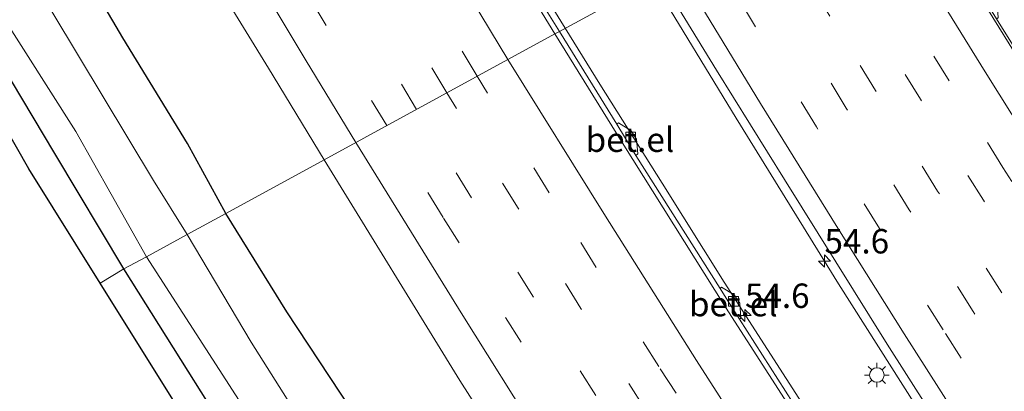
# Model space of a CAD drawing. Units: metres. Extents: x 128136 to 130003, y 459499 to 462503.
# Drawn here: x 129243 to 129344, y 460319 to 460357 of the extents above; entities that cross this region are included whole.
import ezdxf
from ezdxf.enums import TextEntityAlignment as Align

# ---------------------------------------------------------------- set-up
doc = ezdxf.new("R2010")
doc.units = ezdxf.units.M
doc.linetypes.add('VW-3-9_STREEP', pattern=[12, 3, -9])
doc.layers.get('0').update_dxf_attribs({"lineweight": 25})
for name, color, linetype, lineweight in [('B-ME-AM-KILOMETR-S-B1', 7, 'Continuous', 18), ('B-ME-BV-GELEIDECONSTRUCTIE-GELEIDERAIL-L-B1', 213, 'BV-GELEIDERAIL', 18), ('B-ME-IE-GRASLAND-GV-B6', 93, 'Continuous', 18), ('B-ME-IE-HULPGEOMETRIE-L-B1', 53, 'Continuous', 18), ('B-ME-IE-MEUBILAIR_WEGMEUBILAIR-LICHTMAST-S-B1', 8, 'Continuous', 18), ('B-ME-OG-WATER-GV-B6', 153, 'Continuous', 18), ('B-ME-VH-VERH_SOORT-BITUMEN-GV-B6', 8, 'IE-TERREINAFSCHEIDING-NATUURLIJK-HOUTWAL', 18), ('B-ME-VH-VERH_SOORT-GV-B6', 8, 'Continuous', 18), ('B-ME-VV-KOLK-S-B1', 8, 'Continuous', 18), ('B-ME-VW-MARKERING-39STREEP-015-L-B1', 255, 'VW-3-9_STREEP', 18), ('B-ME-VW-MARKERING-STREEP-015-L-B1', 7, 'Continuous', 18)]:
    doc.layers.add(name, color=color, linetype=linetype, lineweight=lineweight)
doc.layers.add('B-ME-GW-INSTEEKWATERGANG-L-B1', color=10, linetype='Continuous')
doc.layers.add('B-ME-KG-KADASTRAAL-OPNAMEDTMGRENS-L-B1', color=10, linetype='Continuous')
doc.styles.add('NLCS-ISO', font='NLCS-ISO.TTF')
doc.linetypes.add('BV-GELEIDERAIL', pattern='A,10,-3,[108,NLCS.SHX,S=1,R=0,X=0,Y=0],-3', length=16)
doc.linetypes.add('IE-TERREINAFSCHEIDING-NATUURLIJK-HOUTWAL', pattern='A,7,-1.5,[67,NLCS.SHX,S=0.75,R=45,X=0,Y=0],-1.5,7,-1.5,[70,NLCS.SHX,S=0.75,R=0,X=0,Y=0],-1.5', length=20)

# ---------------------------------------------------------------- blocks, each defined once
blk = doc.blocks.new('hecto')
for p, q in [((0, 0.625), (-0.625, 0)), ((0, -0.625), (0, 0.625)), ((-0.625, 0), (0.625, 0)), ((0.625, 0), (0, -0.625))]:
    blk.add_line(p, q)
blk = doc.blocks.new('lantaarnpaal')
for p, q in [((0, 0.75), (0, 1.25)), ((-0.75, 0), (-1.25, 0)), ((-0.88, 0.88), (-0.53, 0.53)), ((0.53, 0.53), (0.88, 0.88)), ((0.75, 0), (1.25, 0)), ((-0.53, -0.53), (-0.88, -0.88)), ((0, -0.75), (0, -1.25)), ((0.53, -0.53), (0.88, -0.88))]:
    blk.add_line(p, q)
blk.add_circle((0, 0), 0.75)
blk = doc.blocks.new('kolk')
blk.add_lwpolyline([(-0.5, -0.5), (0.5, -0.5), (0.5, 0.5), (-0.5, 0.5)], close=True)

msp = doc.modelspace()

# ---------------------------------------------------------------- linework, layer by layer
at = {"layer": 'B-ME-BV-GELEIDECONSTRUCTIE-GELEIDERAIL-L-B1'}
for points in [[(129299.136, 460355.775, 1.6914), (129296.3732, 460360.297, 1.6426), (129288.127, 460373.964, 1.5624), (129281.9845, 460384.2787, 1.6566), (129277.907, 460391.1843, 1.6942), (129267.8829, 460408.5386, 1.698), (129258.0654, 460425.8735, 1.7026), (129249.6801, 460441.0659, 1.6984), (129246.4579, 460446.876, 1.7087), (129238.8178, 460460.9345, 1.7054), (129229.4976, 460478.5958, 1.7094), (129220.3251, 460496.3505, 1.7054), (129218.5148, 460499.9451, 1.7058), (129213.0854, 460510.6601, 1.7054), (129204.2187, 460528.6228, 1.7325), (129195.5465, 460546.6158, 1.7281), (129187.0393, 460564.7171, 1.7542), (129178.7025, 460582.8385, 1.7896), (129171.002, 460599.8658, 1.8528), (129162.2455, 460619.3188, 1.9233), (129154.1844, 460637.6224, 1.9994), (129151.1545, 460644.5422, 2.0283)], [(129308.0854, 460360.663, 1.9958), (129316.6605, 460346.5556, 1.9772), (129327.1494, 460329.5794, 1.9749), (129337.8401, 460312.7139, 1.9564)], [(129484.9029, 460099.6833, 1.6256), (129478.3914, 460107.4675, 1.632), (129465.5534, 460122.803, 1.6039), (129452.9351, 460138.2166, 1.629), (129447.0598, 460145.4607, 1.6398), (129440.4172, 460153.8513, 1.629), (129434.6376, 460161.2177, 1.6423), (129428.0646, 460169.5845, 1.639), (129415.8941, 460185.3765, 1.6178), (129403.8566, 460201.4098, 1.6384), (129391.9504, 460217.4731, 1.6716), (129380.3026, 460233.6609, 1.6981), (129374.1495, 460242.4034, 1.6564), (129368.7332, 460249.9539, 1.674), (129357.3263, 460266.3747, 1.6665), (129346.7884, 460281.8025, 1.6158), (129343.8638, 460286.1863, 1.6092), (129337.204, 460296.2649, 1.5562), (129332.1003, 460304.016, 1.5883), (129326.2355, 460312.9613, 1.6845), (129315.4318, 460329.7369, 1.7102), (129309.0587, 460339.8694, 1.692), (129302.6811, 460350.0449, 1.7), (129299.136, 460355.775, 1.6914)]]:
    msp.add_polyline3d(points, dxfattribs=at)
at = {"layer": 'B-ME-GW-INSTEEKWATERGANG-L-B1'}
for points in [[(129264.3264, 460336.764, 0.5796), (129260.4158, 460343.9491, 0.6846), (129253.7854, 460354.7638, 0.7065), (129249.8206, 460361.5386, 0.6656), (129240.4722, 460377.5862, 0.6857), (129232.0807, 460391.7882, 0.6685), (129222.8295, 460408.4687, 0.6992), (129214.5561, 460423.0658, 0.678), (129208.6901, 460434.0069, 0.692), (129203.4914, 460442.9014, 0.6399), (129196.1294, 460456.9107, 0.5937), (129185.9308, 460476.2973, 0.6417), (129177.9341, 460493.0917, 0.657), (129173.5329, 460500.2817, 0.5889), (129169.9219, 460507.9991, 0.5333), (129162.9247, 460522.4433, 0.5451), (129155.2026, 460538.7474, 0.6075), (129146.2863, 460557.086, 0.3117), (129135.9475, 460579.8379, 0.0748), (129132.2457, 460588.5735, 0.05), (129124.255, 460608.221, 0.332), (129117.284, 460624.153, 0.112), (129115.344, 460628.829, -0.0574)], [(129253.879, 460331.114, -0.2736), (129246.802, 460342.926, -0.2647), (129239.051, 460355.863, -0.2852), (129226.234, 460377.657, -0.2252), (129220.9966, 460386.7743, -0.2752), (129216.183, 460395.154, -0.3212), (129205.666, 460414.35, -0.3626), (129193.998, 460435.935, -0.5118), (129178.415, 460465.006, -0.1996), (129163.134, 460495.645, -0.512), (129151.783, 460518.323, -0.493), (129141.516, 460539.917, -0.4184), (129131.14, 460563.829, -0.502), (129121.8107, 460587.5151, -0.471), (129110.7963, 460615.566, -0.4583), (129106.8834, 460625.1158, -0.5828)], [(129279.4035, 460313.3269, 0.6135), (129270.5762, 460326.6998, 0.6048), (129264.3264, 460336.764, 0.5796)], [(129391.702, 460133.378, -0.8604), (129388.4478, 460137.2664, -0.8355), (129380.104, 460147.236, -0.7716), (129367.657, 460163.26, -0.6288), (129353.05, 460183, -0.5204), (129341.8348, 460198.3806, -0.5921), (129340.764, 460199.849, -0.599), (129327.067, 460219.157, -0.5255), (129301.431, 460256.331, -0.2537), (129291.819, 460271.061, -0.2526), (129280.6125, 460288.4844, -0.1428), (129268.4048, 460308.0201, -0.2361), (129253.879, 460331.114, -0.2736)]]:
    msp.add_polyline3d(points, dxfattribs=at)
at = {"layer": 'B-ME-IE-GRASLAND-GV-B6'}
for points in [[(129125.571, 460633.316, 0.737), (129134.6621, 460612.476, 0.9032), (129141.997, 460595.9841, 1.1238), (129148.3361, 460581.8409, 1.2835), (129157.9197, 460560.883, 1.5424), (129168.1984, 460538.9012, 1.6678), (129178.7984, 460516.5613, 1.6787), (129187.8828, 460498.2483, 1.6728), (129194.2269, 460485.6526, 1.5567), (129200.8016, 460472.8993, 1.6599), (129212.449, 460450.6239, 1.6644), (129224.2086, 460428.9113, 1.6736), (129235.6672, 460408.3694, 1.632), (129248.1974, 460386.2711, 1.631), (129260.4967, 460365.3395, 1.612), (129263.8508, 460359.6059, 1.6239), (129268.7001, 460351.6866, 1.6507), (129274.4081, 460342.2704, 1.641)], [(129264.3264, 460336.764, 0.5796), (129260.3766, 460334.6069, -1.3252), (129256.9064, 460340.1724, -1.326), (129246.6001, 460357.2975, -1.329), (129236.6899, 460374.2617, -1.332), (129228.6086, 460388.3138, -1.334), (129219.1474, 460405.1092, -1.337), (129210.1368, 460421.1968, -1.34), (129200.8789, 460437.9206, -1.343), (129196.896, 460445.6442, -1.343), (129192.3331, 460454.4305, -1.345), (129182.7647, 460472.7116, -1.348), (129174.2819, 460489.4159, -1.351), (129164.0009, 460510.3014, -1.354), (129158.641, 460521.0613, -1.356), (129151.0793, 460537.3863, -1.359), (129146.3775, 460547.9851, -1.362), (129143.3625, 460554.1697, -1.362), (129134.03, 460576.01, -1.365), (129131.5305, 460581.7768, -1.365), (129127.3764, 460592.1815, -1.367), (129122.0839, 460604.9574, -1.37), (129117.2068, 460616.6555, -1.373), (129112.6226, 460627.6346, -1.416)], [(129108.9051, 460626.003, -1.416), (129112.88, 460616.5498, -1.372), (129124.2288, 460589.1584, -1.368), (129128.7786, 460577.8123, -1.364), (129133.2355, 460567.4297, -1.364), (129144.0708, 460543.3417, -1.36), (129154.7882, 460520.4349, -1.356), (129164.8439, 460499.5446, -1.353), (129170.6592, 460487.9328, -1.353), (129182.5044, 460464.8061, -1.348), (129196.8326, 460436.5585, -1.343), (129208.1364, 460416.4987, -1.339), (129218.3206, 460397.523, -1.336), (129228.1629, 460379.5436, -1.333), (129240.9731, 460357.6405, -1.329), (129248.9656, 460345.1688, -1.329), (129256.2015, 460332.3268, -1.3249)], [(129256.2015, 460332.3268, -1.3249), (129253.879, 460331.114, -0.2736), (129246.802, 460342.926, -0.2647), (129239.051, 460355.863, -0.2852), (129226.234, 460377.657, -0.2252), (129220.9966, 460386.7743, -0.2752), (129216.183, 460395.154, -0.3212), (129205.666, 460414.35, -0.3626), (129193.998, 460435.935, -0.5118), (129178.415, 460465.006, -0.1996), (129163.134, 460495.645, -0.512), (129151.783, 460518.323, -0.493), (129141.516, 460539.917, -0.4184), (129131.14, 460563.829, -0.502), (129121.8107, 460587.5151, -0.471), (129110.7963, 460615.566, -0.4583), (129106.8834, 460625.1158, -0.5828)], [(129117.284, 460624.153, 0.112), (129124.255, 460608.221, 0.332), (129132.2457, 460588.5735, 0.05), (129135.9475, 460579.8379, 0.0748), (129146.2863, 460557.086, 0.3117), (129155.2026, 460538.7474, 0.6075), (129162.9247, 460522.4433, 0.5451), (129169.9219, 460507.9991, 0.5333), (129173.5329, 460500.2817, 0.5889), (129177.9341, 460493.0917, 0.657), (129185.9308, 460476.2973, 0.6417), (129196.1294, 460456.9107, 0.5937), (129203.4914, 460442.9014, 0.6399), (129208.6901, 460434.0069, 0.692), (129214.5561, 460423.0658, 0.678), (129222.8295, 460408.4687, 0.6992), (129232.0807, 460391.7882, 0.6685), (129240.4722, 460377.5862, 0.6857), (129249.8206, 460361.5386, 0.6656), (129253.7854, 460354.7638, 0.7065), (129260.4158, 460343.9491, 0.6846), (129264.3264, 460336.764, 0.5796)], [(129274.4081, 460342.2704, 1.641), (129264.3264, 460336.764, 0.5796), (129260.4158, 460343.9491, 0.6846), (129253.7854, 460354.7638, 0.7065), (129249.8206, 460361.5386, 0.6656), (129240.4722, 460377.5862, 0.6857), (129232.0807, 460391.7882, 0.6685), (129222.8295, 460408.4687, 0.6992), (129214.5561, 460423.0658, 0.678), (129208.6901, 460434.0069, 0.692), (129203.4914, 460442.9014, 0.6399), (129196.1294, 460456.9107, 0.5937), (129185.9308, 460476.2973, 0.6417), (129177.9341, 460493.0917, 0.657), (129173.5329, 460500.2817, 0.5889), (129169.9219, 460507.9991, 0.5333), (129162.9247, 460522.4433, 0.5451), (129155.2026, 460538.7474, 0.6075), (129146.2863, 460557.086, 0.3117), (129135.9475, 460579.8379, 0.0748), (129132.2457, 460588.5735, 0.05), (129124.255, 460608.221, 0.332), (129117.284, 460624.153, 0.112)], [(129253.879, 460331.114, -0.2736), (129251.4492, 460329.6275, -0.5611), (129244.1329, 460341.345, -0.7915), (129220.6288, 460382.621, -0.8126), (129220.9966, 460386.7743, -0.2752), (129226.234, 460377.657, -0.2252), (129239.051, 460355.863, -0.2852), (129246.802, 460342.926, -0.2647), (129253.879, 460331.114, -0.2736)], [(129348.8439, 460347.925, 0.4613), (129343.357, 460356.7223, 0.44), (129343.5153, 460356.8452, 0.4833), (129343.4115, 460358.3457, 0.4509), (129342.8602, 460359.222, 0.4662), (129341.5421, 460360.0037, 0.468), (129341.3891, 460359.9146, 0.4239), (129339.7851, 460362.5619, 0.406), (129333.738, 460372.512, 0.4428), (129333.8953, 460372.6097, 0.5179), (129333.7996, 460374.1183, 0.4861), (129333.5419, 460374.5664, 0.4861), (129335.6538, 460375.7196, 0.3712), (129336.5754, 460374.2005, 0.3699), (129337.8439, 460372.1178, 0.3682), (129339.159, 460369.9872, 0.3665), (129340.2844, 460368.1313, 0.3649), (129341.7565, 460365.7474, 0.3703), (129343.1195, 460363.5646, 0.3752), (129344.4499, 460361.4656, 0.38)], [(129308.79, 460361.0479, 1.2436), (129298.5301, 460355.444, 0.9593), (129295.8196, 460359.8474, 0.9445)], [(129325.6365, 460312.4002, 0.9395), (129316.9905, 460325.9592, 0.9656), (129317.152, 460326.0454, 1.0001), (129317.0453, 460327.5714, 0.9839), (129316.4473, 460328.451, 0.9866), (129315.1672, 460329.2154, 1.01), (129315.0098, 460329.0708, 0.9614), (129306.3637, 460342.729, 0.9394), (129306.5626, 460342.9019, 0.9942), (129306.4248, 460344.4082, 1.0011), (129305.8715, 460345.2971, 0.9915), (129304.6007, 460346.0661, 0.9996), (129304.4225, 460345.9376, 0.9456), (129298.5301, 460355.444, 0.9593), (129308.79, 460361.0479, 1.2436), (129314.6302, 460351.4651, 1.2021)], [(129314.6302, 460351.4651, 1.2021), (129321.5993, 460340.2707, 1.2206), (129332.142, 460323.3902, 1.2385), (129342.5456, 460307.0942, 1.2394)], [(129311.583, 460266.675, 1.2451), (129309.8824, 460265.5436, 0.9098), (129307.9429, 460269.1218, 0.8813), (129305.0578, 460272.8544, 0.7522), (129298.7005, 460282.272, 0.5402), (129289.5798, 460297.0012, 0.4979), (129279.4035, 460313.3269, 0.6135), (129270.5762, 460326.6998, 0.6048), (129264.3264, 460336.764, 0.5796), (129274.4081, 460342.2704, 1.641), (129288.3304, 460319.6424, 1.5846), (129301.9431, 460298.3588, 1.6032), (129311.3669, 460283.8983, 1.6059), (129309.336, 460270.067, 1.183), (129311.583, 460266.675, 1.2451)], [(129275.9449, 460309.2987, -1.321), (129266.9406, 460323.5801, -1.323), (129260.3766, 460334.6069, -1.3252), (129264.3264, 460336.764, 0.5796), (129270.5762, 460326.6998, 0.6048), (129279.4035, 460313.3269, 0.6135)], [(129343.8551, 460198.9143, -1.3037), (129341.8348, 460198.3806, -0.5921), (129340.764, 460199.849, -0.599), (129327.067, 460219.157, -0.5255), (129301.431, 460256.331, -0.2537), (129291.819, 460271.061, -0.2526), (129280.6125, 460288.4844, -0.1428), (129268.4048, 460308.0201, -0.2361), (129253.879, 460331.114, -0.2736), (129256.2015, 460332.3268, -1.3249), (129270.4168, 460310.3025, -1.321), (129283.1367, 460289.8623, -1.318), (129293.8255, 460273.395, -1.315), (129298.6498, 460266.3753, -1.315), (129303.4628, 460258.6563, -1.312), (129329.3378, 460220.7919, -1.306), (129342.4788, 460200.8659, -1.304), (129343.8551, 460198.9143, -1.3037)], [(129340.6729, 460196.745, -0.8297), (129340.4847, 460195.1452, -0.9122), (129334.3181, 460203.8556, -0.8814), (129322.2807, 460220.5232, -0.9336), (129310.6809, 460237.8444, -0.3312), (129307.0906, 460243.2057, -0.5433), (129294.4532, 460262.0764, -0.4529), (129282.243, 460280.3091, -0.3448), (129266.8461, 460304.9683, -0.4529), (129251.4492, 460329.6275, -0.5611), (129253.879, 460331.114, -0.2736), (129268.4048, 460308.0201, -0.2361), (129280.6125, 460288.4844, -0.1428), (129291.819, 460271.061, -0.2526), (129301.431, 460256.331, -0.2537), (129327.067, 460219.157, -0.5255), (129340.764, 460199.849, -0.599), (129341.8348, 460198.3806, -0.5921), (129340.6729, 460196.745, -0.8297)]]:
    msp.add_polyline3d(points, dxfattribs=at)
at = {"layer": 'B-ME-IE-HULPGEOMETRIE-L-B1'}
msp.add_polyline3d([(129251.4492, 460329.6275, -0.5611), (129253.879, 460331.114, -0.2736), (129256.2015, 460332.3268, -1.3249), (129260.3766, 460334.6069, -1.3252), (129264.3264, 460336.764, 0.5796), (129274.4081, 460342.2704, 1.641), (129298.0698, 460355.1929, 1.018), (129298.5301, 460355.444, 0.9593), (129308.79, 460361.0479, 1.2436), (129332.5291, 460374.0129, 0.5018), (129332.7281, 460374.1218, 0.4228), (129333.5419, 460374.5664, 0.4861), (129335.6538, 460375.7196, 0.3712), (129335.8295, 460375.8155, 0.4512), (129338.768, 460377.42, -0.713), (129342.623, 460379.526, -0.938), (129346.2679, 460381.5161, -1.2536), (129346.488, 460381.637, -1.535), (129350.1223, 460383.6211, -1.535), (129351.246, 460384.235, -1.3029), (129351.291, 460384.324, -1.3029)], dxfattribs=at)
at = {"layer": 'B-ME-KG-KADASTRAAL-OPNAMEDTMGRENS-L-B1'}
for points in [[(129251.4492, 460329.6275, -0.5611), (129244.1329, 460341.345, -0.7915), (129220.6288, 460382.621, -0.8126), (129202.4008, 460414.6314, -0.829), (129191.8878, 460433.0934, -0.598), (129180.2858, 460456.8031, -0.529), (129168.6839, 460480.5127, -0.46), (129158.9794, 460499.4919, -0.2598), (129144.3073, 460527.3218, -0.1923), (129132.716, 460552.8883, -0.396), (129121.7817, 460578.7127, -0.2448), (129104.1537, 460621.4322, -0.1656), (129103.2408, 460623.5592, -0.1967)], [(129266.8461, 460304.9683, -0.4529), (129251.4492, 460329.6275, -0.5611)]]:
    msp.add_polyline3d(points, dxfattribs=at)
at = {"layer": 'B-ME-OG-WATER-GV-B6'}
for points in [[(129112.6226, 460627.6346, -1.416), (129117.2068, 460616.6555, -1.373), (129122.0839, 460604.9574, -1.37), (129127.3764, 460592.1815, -1.367), (129131.5305, 460581.7768, -1.365), (129134.03, 460576.01, -1.365), (129143.3625, 460554.1697, -1.362), (129146.3775, 460547.9851, -1.362), (129151.0793, 460537.3863, -1.359), (129158.641, 460521.0613, -1.356), (129164.0009, 460510.3014, -1.354), (129174.2819, 460489.4159, -1.351), (129182.7647, 460472.7116, -1.348), (129192.3331, 460454.4305, -1.345), (129196.896, 460445.6442, -1.343), (129200.8789, 460437.9206, -1.343), (129210.1368, 460421.1968, -1.34), (129219.1474, 460405.1092, -1.337), (129228.6086, 460388.3138, -1.334), (129236.6899, 460374.2617, -1.332), (129246.6001, 460357.2975, -1.329), (129256.9064, 460340.1724, -1.326), (129260.3766, 460334.6069, -1.3252)], [(129260.3766, 460334.6069, -1.3252), (129256.2015, 460332.3268, -1.3249), (129248.9656, 460345.1688, -1.329), (129240.9731, 460357.6405, -1.329), (129228.1629, 460379.5436, -1.333), (129218.3206, 460397.523, -1.336), (129208.1364, 460416.4987, -1.339), (129196.8326, 460436.5585, -1.343), (129182.5044, 460464.8061, -1.348), (129170.6592, 460487.9328, -1.353), (129164.8439, 460499.5446, -1.353), (129154.7882, 460520.4349, -1.356), (129144.0708, 460543.3417, -1.36), (129133.2355, 460567.4297, -1.364), (129128.7786, 460577.8123, -1.364), (129124.2288, 460589.1584, -1.368), (129112.88, 460616.5498, -1.372), (129108.9051, 460626.003, -1.416)], [(129270.4168, 460310.3025, -1.321), (129256.2015, 460332.3268, -1.3249), (129260.3766, 460334.6069, -1.3252), (129266.9406, 460323.5801, -1.323), (129275.9449, 460309.2987, -1.321)]]:
    msp.add_polyline3d(points, dxfattribs=at)
at = {"layer": 'B-ME-VH-VERH_SOORT-BITUMEN-GV-B6'}
for points in [[(129298.0698, 460355.1929, 1.018), (129274.4081, 460342.2704, 1.641), (129268.7001, 460351.6866, 1.6507), (129263.8508, 460359.6059, 1.6239), (129260.4967, 460365.3395, 1.612), (129248.1974, 460386.2711, 1.631), (129235.6672, 460408.3694, 1.632), (129224.2086, 460428.9113, 1.6736), (129212.449, 460450.6239, 1.6644), (129200.8016, 460472.8993, 1.6599), (129194.2269, 460485.6526, 1.5567), (129187.8828, 460498.2483, 1.6728), (129178.7984, 460516.5613, 1.6787), (129168.1984, 460538.9012, 1.6678), (129157.9197, 460560.883, 1.5424), (129148.3361, 460581.8409, 1.2835), (129141.997, 460595.9841, 1.1238), (129134.6621, 460612.476, 0.9032), (129125.571, 460633.316, 0.737)], [(129157.1961, 460628.3059, 1.288), (129161.776, 460618.499, 1.195), (129161.385, 460618.395, 1.265), (129166.0424, 460607.9773, 1.1844), (129173.814, 460590.459, 1.168), (129182.3295, 460571.9854, 1.1099), (129190.7651, 460553.9435, 1.0712), (129199.131, 460536.256, 1.073), (129207.9368, 460518.2098, 1.0614), (129217.1654, 460499.6985, 1.0748), (129226.3757, 460481.8716, 1.0704), (129235.4314, 460464.6698, 1.037), (129244.7613, 460447.3232, 1.066), (129254.2691, 460430.0961, 1.0489), (129264.1302, 460412.5513, 1.0394), (129274.1269, 460395.2518, 1.0568), (129283.3431, 460379.6686, 1.0057), (129294.4345, 460361.1374, 1.0009), (129298.0698, 460355.1929, 1.018)], [(129298.5301, 460355.444, 0.9593), (129298.0698, 460355.1929, 1.018), (129294.4345, 460361.1374, 1.0009), (129283.3431, 460379.6686, 1.0057), (129274.1269, 460395.2518, 1.0568), (129264.1302, 460412.5513, 1.0394), (129254.2691, 460430.0961, 1.0489), (129244.7613, 460447.3232, 1.066)], [(129246.0314, 460446.1346, 0.9832), (129253.8467, 460431.9548, 0.9726), (129254.6446, 460430.5721, 0.9669), (129255.6717, 460428.7718, 0.969), (129263.5928, 460414.6856, 0.9786), (129264.4328, 460413.1466, 0.9726), (129265.4602, 460411.4508, 0.971), (129273.5909, 460397.2227, 0.9885), (129274.4891, 460395.5615, 0.9882), (129275.3749, 460393.991, 0.9838), (129282.7238, 460381.5531, 0.9424), (129283.6333, 460379.9754, 0.9295), (129284.6567, 460378.2958, 0.9223), (129293.8871, 460362.951, 0.9377), (129294.8489, 460361.3827, 0.9437), (129295.8196, 460359.8474, 0.9445), (129298.5301, 460355.444, 0.9593)], [(129342.5456, 460307.0942, 1.2394), (129332.142, 460323.3902, 1.2385), (129321.5993, 460340.2707, 1.2206), (129314.6302, 460351.4651, 1.2021), (129308.79, 460361.0479, 1.2436), (129332.5291, 460374.0129, 0.5018), (129339.612, 460362.2948, 0.5048), (129348.6122, 460347.7789, 0.5169), (129356.5901, 460335.0906, 0.41), (129358.2267, 460332.537, 0.4619), (129366.8871, 460318.9536, 0.478), (129376.5034, 460304.2423, 0.519)], [(129358.513, 460332.6799, 0.3556), (129358.2267, 460332.537, 0.4619), (129356.5901, 460335.0906, 0.41), (129348.6122, 460347.7789, 0.5169), (129339.612, 460362.2948, 0.5048), (129332.5291, 460374.0129, 0.5018), (129332.7281, 460374.1218, 0.4228), (129333.738, 460372.512, 0.4428), (129339.7851, 460362.5619, 0.406), (129341.3891, 460359.9146, 0.4239), (129343.357, 460356.7223, 0.44), (129348.8439, 460347.925, 0.4613), (129352.134, 460342.643, 0.4374), (129354.1117, 460339.4945, 0.4203), (129357.7264, 460333.9211, 0.3388), (129358.513, 460332.6799, 0.3556)], [(129326.3667, 460310.3817, 1.0106), (129315.5584, 460327.1687, 1.0249), (129304.9702, 460344.0353, 1.02), (129298.0698, 460355.1929, 1.018), (129298.5301, 460355.444, 0.9593), (129304.4225, 460345.9376, 0.9456), (129305.3118, 460344.4648, 0.9528), (129306.3637, 460342.729, 0.9394), (129315.0098, 460329.0708, 0.9614), (129315.9748, 460327.5552, 0.9605), (129316.9905, 460325.9592, 0.9656), (129325.6365, 460312.4002, 0.9395)], [(129301.9431, 460298.3588, 1.6032), (129288.3304, 460319.6424, 1.5846), (129274.4081, 460342.2704, 1.641), (129298.0698, 460355.1929, 1.018), (129304.9702, 460344.0353, 1.02), (129315.5584, 460327.1687, 1.0249), (129326.3667, 460310.3817, 1.0106)]]:
    msp.add_polyline3d(points, dxfattribs=at)
at = {"layer": 'B-ME-VH-VERH_SOORT-GV-B6'}
for points in [[(129306.5626, 460342.9019, 0.9942), (129306.3637, 460342.729, 0.9394), (129305.3118, 460344.4648, 0.9528), (129304.4225, 460345.9376, 0.9456), (129304.6007, 460346.0661, 0.9996), (129305.8715, 460345.2971, 0.9915), (129306.4248, 460344.4082, 1.0011), (129306.5626, 460342.9019, 0.9942)], [(129317.152, 460326.0454, 1.0001), (129316.9905, 460325.9592, 0.9656), (129315.9748, 460327.5552, 0.9605), (129315.0098, 460329.0708, 0.9614), (129315.1672, 460329.2154, 1.01), (129316.4473, 460328.451, 0.9866), (129317.0453, 460327.5714, 0.9839), (129317.152, 460326.0454, 1.0001)]]:
    msp.add_polyline3d(points, dxfattribs=at)
at = {"layer": 'B-ME-VW-MARKERING-39STREEP-015-L-B1'}
for points in [[(129290.0996, 460350.8401, 1.264), (129278.4602, 460370.1333, 1.2463), (129264.5592, 460393.6927, 1.3308), (129252.451, 460414.7824, 1.3121), (129240.8466, 460435.6694, 1.2883), (129229.941, 460455.7857, 1.274), (129218.9258, 460476.5921, 1.3102), (129207.7504, 460498.387, 1.3217), (129197.5469, 460518.8946, 1.3029), (129187.0339, 460540.5867, 1.3124), (129176.7151, 460562.494, 1.2784), (129166.6319, 460584.5238, 1.216), (129160.4158, 460598.3436, 1.2133), (129150.5069, 460620.6015, 1.2019), (129141.8052, 460640.4397, 1.1453)], [(129286.9875, 460349.1405, 1.3601), (129273.8145, 460370.9761, 1.3353), (129261.4915, 460391.9039, 1.3332), (129250.9455, 460410.2026, 1.3821), (129238.4283, 460432.6678, 1.3578), (129226.9956, 460453.793, 1.4087), (129215.8496, 460474.8029, 1.3815), (129205.153, 460495.6502, 1.4223), (129194.3264, 460517.3408, 1.4211), (129183.77, 460539.1383, 1.4226), (129173.4312, 460561.0873, 1.472), (129163.3252, 460583.1228, 1.3634), (129153.3949, 460605.2513, 1.2356), (129143.6191, 460627.4159, 1.1182), (129138.5657, 460639.0181, 1.0743)], [(129283.8939, 460347.451, 1.4285), (129272.4681, 460366.3742, 1.441), (129258.1715, 460390.6178, 1.4178), (129246.2693, 460411.3509, 1.4662), (129233.9944, 460433.4767, 1.4539), (129224.0223, 460451.8853, 1.4721), (129212.8449, 460472.9474, 1.5308), (129201.891, 460494.2782, 1.4857), (129191.2314, 460515.6876, 1.4947), (129180.2772, 460538.3227, 1.482), (129170.1543, 460559.9062, 1.4216), (129160.156, 460581.7162, 1.3379), (129149.7372, 460604.9084, 1.1905), (129140.0829, 460626.7998, 1.07), (129135.3668, 460637.6144, 1.0269)], [(129280.8301, 460345.7777, 1.5504), (129268.4543, 460366.2514, 1.5055), (129254.8529, 460389.3744, 1.5339), (129242.9547, 460410.0778, 1.5369), (129232.7714, 460428.3858, 1.5212), (129220.7223, 460450.615, 1.5294), (129208.688, 460473.3228, 1.5601), (129198.6034, 460493.0154, 1.5789), (129186.6383, 460517.0877, 1.577), (129175.7243, 460539.7436, 1.5635), (129166.8802, 460558.5977, 1.5545), (129156.2671, 460581.7591, 1.3848), (129146.5486, 460603.4637, 1.199), (129137.2854, 460624.4238, 1.0164), (129132.1524, 460636.204, 0.9254)], [(129364.5315, 460309.3107, 0.6896), (129357.8699, 460319.6023, 0.7222), (129351.2987, 460329.9103, 0.7534), (129344.0131, 460341.5059, 0.7343), (129338.4867, 460350.3582, 0.7347), (129332.0666, 460360.791, 0.727), (129326.1609, 460370.535, 0.7533)], [(129360.014, 460309.8952, 0.8585), (129353.4229, 460320.0975, 0.8332), (129348.4862, 460327.8177, 0.8366), (129342.0148, 460338.1348, 0.8323), (129335.5625, 460348.4785, 0.82), (129329.1573, 460358.874, 0.8262), (129323.0999, 460368.8632, 0.8368)], [(129358.7502, 460305.5023, 0.9275), (129349.2694, 460320.1568, 0.9154), (129343.8834, 460328.6474, 0.9405), (129337.3193, 460339.0801, 0.9433), (129330.9403, 460349.3726, 0.9297), (129326.2649, 460356.992, 0.9334), (129320.0671, 460367.2068, 0.93)], [(129497.7261, 460111.5614, 0.9626), (129486.1185, 460125.6764, 0.9846), (129478.4042, 460135.1713, 0.9781), (129461.2669, 460156.6658, 0.9811), (129455.3598, 460164.1352, 0.9649), (129445.9015, 460176.3493, 1.0097), (129440.5994, 460183.3308, 0.9818), (129433.1266, 460193.1993, 0.9871), (129425.8108, 460202.9849, 0.9792), (129416.6093, 460215.4967, 0.9846), (129411.2424, 460222.9047, 0.992), (129402.4403, 460235.218, 1.0017), (129395.2375, 460245.436, 0.984), (129389.9495, 460252.9999, 1.0153), (129383.1022, 460262.8928, 0.9955), (129374.4458, 460275.5509, 0.9916), (129367.6754, 460285.6263, 1.0132), (129360.8803, 460295.8557, 0.997), (129355.82, 460303.5998, 1.0541), (129347.5739, 460316.3458, 1.0186), (129340.9522, 460326.7378, 1.0336), (129334.4061, 460337.1626, 1.0062), (129327.9503, 460347.5596, 1.0111), (129316.9928, 460365.5278, 1.016)], [(129346.1812, 460311.8222, 1.1228), (129337.8784, 460324.8516, 1.1211), (129331.3473, 460335.2287, 1.1314), (129324.8918, 460345.6619, 1.136), (129313.8368, 460363.8041, 1.1327)], [(129316.9743, 460308.2456, 1.2853), (129308.7202, 460321.0991, 1.2822), (129297.4948, 460338.9004, 1.2564), (129290.0996, 460350.8401, 1.264)], [(129307.2471, 460316.8124, 1.3692), (129300.7459, 460327.049, 1.3951), (129294.2887, 460337.3268, 1.3816), (129286.9875, 460349.1405, 1.3601)], [(129302.2579, 460318.1222, 1.4508), (129295.865, 460328.2076, 1.4482), (129283.8939, 460347.451, 1.4285)], [(129294.5967, 460323.5782, 1.5222), (129286.6224, 460336.3616, 1.5274), (129280.8301, 460345.7777, 1.5504)]]:
    msp.add_polyline3d(points, dxfattribs=at)
at = {"layer": 'B-ME-VW-MARKERING-STREEP-015-L-B1'}
for points in [[(129145.0949, 460641.8832, 1.2152), (129152.1899, 460625.6802, 1.2194), (129157.6995, 460613.1955, 1.1876), (129168.18, 460589.7405, 1.2627), (129175.8198, 460573.0406, 1.1834), (129182.9081, 460557.7299, 1.1894), (129190.2941, 460542.1065, 1.1969), (129197.1967, 460527.739, 1.2028), (129206.2382, 460509.4676, 1.1026), (129212.4911, 460496.9635, 1.1754), (129222.8151, 460476.8739, 1.1608), (129228.318, 460466.4448, 1.2147), (129237.7755, 460448.8193, 1.1962), (129248.5763, 460429.0442, 1.2327), (129253.1454, 460420.812, 1.1966), (129261.2889, 460406.4977, 1.1835), (129269.6457, 460392.0894, 1.2132), (129282.2677, 460370.7428, 1.1587), (129293.2599, 460352.566, 1.1639)], [(129277.6589, 460344.0458, 1.6016), (129272.5683, 460352.4061, 1.6173), (129261.9038, 460370.2258, 1.6016), (129256.0256, 460380.2378, 1.608), (129247.6458, 460394.6337, 1.6354), (129241.1872, 460405.8809, 1.6188), (129234.749, 460417.3501, 1.6241), (129223.356, 460438.1288, 1.6157), (129213.0087, 460457.4193, 1.6111), (129205.3325, 460471.9888, 1.6199), (129192.7236, 460496.71, 1.6153), (129181.4332, 460519.5543, 1.6249), (129170.0241, 460543.3994, 1.5853), (129164.1392, 460555.9553, 1.551), (129158.004, 460569.2549, 1.4617), (129150.9986, 460584.6719, 1.3221), (129145.6206, 460596.7025, 1.1487), (129139.8165, 460609.7704, 1.028), (129133.0701, 460625.0745, 0.8924), (129128.8617, 460634.76, 0.8329)], [(129508.0836, 460121.1559, 0.6189), (129497.3656, 460134.1391, 0.6308), (129488.0997, 460145.5473, 0.6397), (129474.7848, 460162.2654, 0.6306), (129469.5332, 460168.8981, 0.6313), (129459.1757, 460182.1647, 0.6228), (129449.4194, 460194.9903, 0.6248), (129440.635, 460206.6303, 0.6205), (129435.1752, 460213.9922, 0.6303), (129428.3268, 460223.3238, 0.6533), (129419.583, 460235.4064, 0.6336), (129411.6936, 460246.497, 0.6602), (129404.6048, 460256.6354, 0.6748), (129393.0853, 460273.2409, 0.6171), (129384.3952, 460285.9784, 0.622), (129380.1742, 460292.2511, 0.5541), (129372.5502, 460303.7594, 0.5935), (129366.2388, 460313.4192, 0.5959), (129360.8923, 460321.6597, 0.5905), (129351.7188, 460336.0813, 0.5841), (129342.183, 460351.3083, 0.6384), (129336.3123, 460360.8342, 0.6143), (129329.3546, 460372.2792, 0.6521)], [(129492.4433, 460106.6678, 1.1449), (129487.1037, 460113.0988, 1.1525), (129479.0747, 460122.8915, 1.135), (129471.575, 460132.1748, 1.1589), (129459.8083, 460146.9079, 1.147), (129453.3302, 460155.0875, 1.1274), (129447.2475, 460162.8187, 1.1631), (129438.3103, 460174.4392, 1.165), (129430.9451, 460184.1458, 1.1746), (129420.7261, 460197.767, 1.1759), (129414.7123, 460205.9105, 1.1662), (129408.0065, 460215.0925, 1.1828), (129398.6725, 460228.0864, 1.1632), (129389.4386, 460241.1545, 1.1852), (129380.2551, 460254.3751, 1.1832), (129368.2207, 460271.9165, 1.2006), (129357.7029, 460287.6127, 1.1854), (129351.8238, 460296.5389, 1.188), (129343.7468, 460308.9771, 1.1926), (129333.8816, 460324.4336, 1.2349), (129327.0873, 460335.271, 1.1966), (129319.1697, 460348.0642, 1.2202), (129310.66, 460362.0692, 1.2127)], [(129293.2599, 460352.566, 1.1639), (129303.2535, 460336.4861, 1.1781), (129312.5857, 460321.7135, 1.1965), (129321.0247, 460308.5692, 1.1843), (129327.0394, 460299.2853, 1.1604), (129332.4655, 460291.0767, 1.1748), (129340.7543, 460278.6888, 1.1621), (129348.8938, 460266.7836, 1.1806), (129359.39, 460251.5654, 1.1506), (129369.5008, 460237.1487, 1.1752), (129378.3124, 460224.7874, 1.1349), (129389.9458, 460208.8334, 1.1409), (129398.1319, 460197.8009, 1.14), (129409.0085, 460183.3008, 1.1271), (129417.6419, 460172.018, 1.1331), (129423.9126, 460163.9032, 1.1373), (129429.7444, 460156.5024, 1.1608), (129440.4864, 460142.9886, 1.1426), (129449.7964, 460131.4407, 1.1063), (129464.754, 460113.1901, 1.1176), (129479.9354, 460095.0823, 1.1465)], [(129466.6033, 460082.7327, 1.5573), (129457.0958, 460094.0403, 1.5799), (129446.8313, 460106.3915, 1.5432), (129439.1465, 460115.7587, 1.5728), (129428.2988, 460129.1731, 1.5577), (129422.938, 460135.8809, 1.5715), (129414.4947, 460146.5197, 1.5698), (129406.2135, 460157.1142, 1.5775), (129398.7885, 460166.7523, 1.5859), (129391.8638, 460175.8913, 1.5573), (129385.596, 460184.2439, 1.5604), (129378.8124, 460193.337, 1.5723), (129367.9707, 460208.1445, 1.6063), (129357.5705, 460222.5732, 1.5845), (129347.1207, 460237.4188, 1.5755), (129340.049, 460247.6487, 1.5841), (129332.362, 460258.9093, 1.5868), (129322.2595, 460274.0592, 1.6135), (129315.5283, 460284.26, 1.6037), (129305.5815, 460299.5676, 1.6342), (129296.385, 460313.9662, 1.6119), (129288.6269, 460326.3045, 1.6159), (129277.6589, 460344.0458, 1.6016)]]:
    msp.add_polyline3d(points, dxfattribs=at)

# ---------------------------------------------------------------- block references
at = {"layer": 'B-ME-AM-KILOMETR-S-B1', "rotation": 90}
for p in [(129325.7159, 460331.8985, 1.9549), (129317.5594, 460326.3163, 1.6714)]:
    msp.add_blockref('hecto', p, dxfattribs=at)
at = {"layer": 'B-ME-IE-MEUBILAIR_WEGMEUBILAIR-LICHTMAST-S-B1', "rotation": 90}
msp.add_blockref('lantaarnpaal', (129331.0839, 460320.2196, 1.0294), dxfattribs=at)
at = {"layer": 'B-ME-VV-KOLK-S-B1', "rotation": 90}
for p in [(129305.8454, 460344.6098, 0.9138), (129316.3834, 460327.7746, 0.9253)]:
    msp.add_blockref('kolk', p, dxfattribs=at)

# ---------------------------------------------------------------- texts
at = {"layer": 'B-ME-AM-KILOMETR-S-B1', "ltscale": 0.2, "style": 'NLCS-ISO'}
for p in [(129325.7159, 460331.8985, 1.9549), (129317.5594, 460326.3163, 1.6714)]:
    msp.add_text('54.6', height=2.5, dxfattribs=at).set_placement(p, align=Align.BOTTOM_LEFT)
at = {"layer": 'B-ME-VH-VERH_SOORT-GV-B6', "ltscale": 0.2, "style": 'NLCS-ISO'}
for p in [(129305.765, 460344.3383), (129316.3674, 460327.4892)]:
    msp.add_text('bet.el', height=2.5, dxfattribs=at).set_placement(p, align=Align.MIDDLE_CENTER)

doc.saveas('drawing.dxf')
